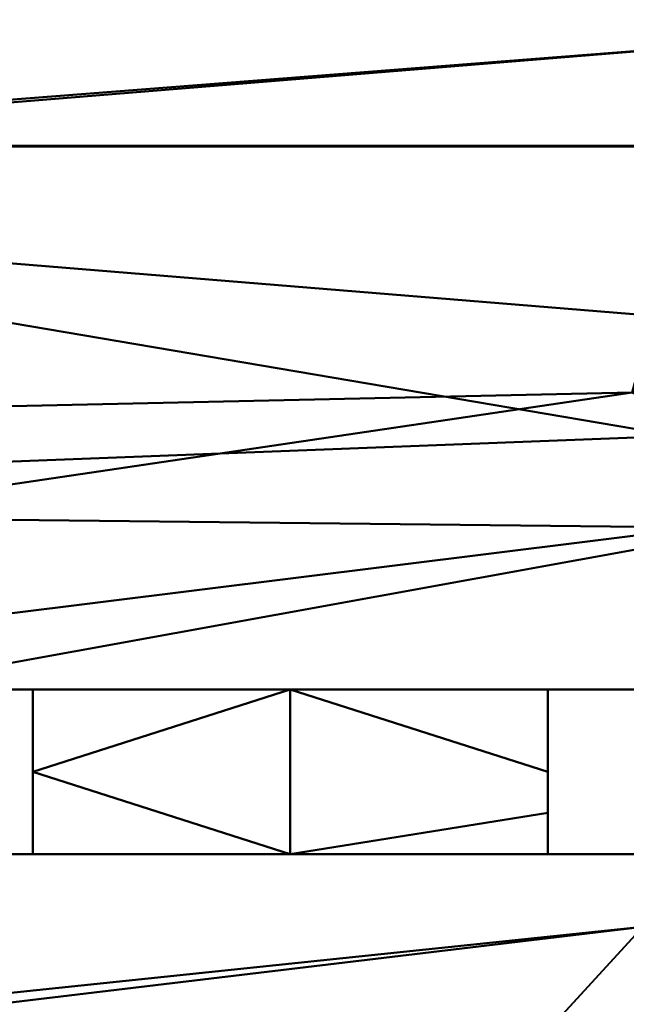
# Model space of a CAD drawing. Units: millimetres. Extents: x -86 to 339, y -150 to 631.
# Drawn here: x 152 to 155, y -4 to 1 of the extents above; entities that cross this region are included whole.
import ezdxf

# ---------------------------------------------------------------- set-up
doc = ezdxf.new("R2010")
doc.units = ezdxf.units.MM
for name, color, linetype, lineweight in [('A-WALL', 113, 'Continuous', 50), ('E-LITE-EQPM', 33, 'Continuous', 30), ('G-IMPT', 8, 'Continuous', 30)]:
    doc.layers.add(name, color=color, linetype=linetype, lineweight=lineweight)

msp = doc.modelspace()

# ---------------------------------------------------------------- meshes
at = {"layer": 'A-WALL', "lineweight": 60}
mesh = msp.add_polyface(dxfattribs=at)
corners = [(225, 0), (25, 0), (25, 0, 520), (225, 0, 520), (143.078, 0, 268.9023), (141.2877, 0, 279.7494), (136.2714, 0, 288.4481), (129.0227, 0, 293.2755), (120.9773, 0, 293.2755), (113.7286, 0, 288.4481), (108.7123, 0, 279.7494), (106.922, 0, 268.9023), (108.7123, 0, 258.0552), (113.7286, 0, 249.3565), (120.9773, 0, 244.5291), (129.0227, 0, 244.5291), (136.2714, 0, 249.3565), (141.2877, 0, 258.0552)]
mesh.append_faces([[corners[k] for k in face] for face in [(17, 0, 16), (12, 1, 11), (10, 2, 9)]], dxfattribs={"vtx0": -1, "vtx1": -1})
mesh.append_faces([[corners[k] for k in face] for face in [(0, 17, 4), (3, 7, 8), (1, 12, 13), (2, 10, 11, 1)]], dxfattribs={"vtx0": -1, "vtx2": -1})
mesh.append_faces([[corners[k] for k in face] for face in [(15, 16, 0), (6, 7, 3), (5, 6, 3), (13, 14, 1)]], dxfattribs={"vtx1": -1, "vtx2": -1})
mesh.append_faces([[corners[k] for k in face] for face in [(14, 15, 0, 1), (4, 5, 3, 0), (8, 9, 2, 3)]], dxfattribs={"vtx1": -1, "vtx3": -1})
mesh = msp.add_polyface(dxfattribs=at)
corners = [(25, -150), (25, 0), (225, 0), (225, -150)]
mesh.append_faces([[corners[k] for k in face] for face in [(0, 1, 2, 3)]])
mesh = msp.add_polyface(dxfattribs=at)
corners = [(225, -150, 520), (225, 0, 520), (25, 0, 520), (25, -150, 520)]
mesh.append_faces([[corners[k] for k in face] for face in [(0, 1, 2, 3)]])
at = {"layer": 'E-LITE-EQPM', "lineweight": 40, "transparency": 33554496}
mesh = msp.add_polyface(dxfattribs=at)
corners = [(164.4484, 25.5322, 360.3873), (125, 15.7857, 355.7809), (125, 21.7048, 364.2151), (163.1587, 21.8224, 357.1312), (125, 16.6649, 361.321), (160.1532, 16.4578, 350.3836), (125, 14.9608, 361.4283), (162.1814, 16.6585, 354.0613), (125, 8.8865, 351.0009), (161.2114, 13.7641, 351.5857), (125, 6.1688, 347.9047), (157.741, 8.6999, 344.0837), (125, 6.4177, 352.3021), (157.6397, 6.9809, 343.4623), (125, 4.4085, 350.8066), (156.5124, 4.4596, 340.8009), (125, -0.4097, 340.7533), (158.6421, 4.6245, 344.6509), (155.1544, 0.4983, 337.3582), (125, -1.9656, 339.6877), (125, 19.9637, 223.2803), (155.4534, 16.4855, 233.0887), (157.2744, 20.0635, 230.7491), (125, 14.0357, 229.3128), (150.6776, 9.4882, 239.8354), (125, 9.892, 233.3363), (150.5752, 8.365, 239.7307), (125, 9.6187, 232.0512), (152.0087, 9.0061, 237.3319), (125, 2.2295, 241.5144), (147.7883, 3.3491, 243.4289), (125, 3.9972, 237.31), (148.2066, 2.9352, 242.5751), (125, 1.5729, 239.6807), (150.7683, 4.6907, 238.4445), (125, -0.0035, 240.8312), (150.1824, 3.1656, 239.1014), (175.7985, 4.0929, 254.0888)]
mesh.append_faces([[corners[k] for k in face] for face in [(0, 1, 2), (0, 3, 1), (3, 4, 1), (3, 5, 4), (5, 6, 4), (5, 7, 6), (7, 8, 6), (7, 9, 8), (9, 10, 8), (9, 11, 10), (11, 12, 10), (11, 13, 12), (13, 14, 12), (13, 15, 14), (15, 16, 14), (15, 17, 16), (17, 18, 19), (20, 21, 22), (20, 23, 21), (23, 24, 21), (23, 25, 24), (25, 26, 24), (25, 27, 26), (27, 28, 26), (27, 29, 28), (29, 30, 28), (29, 31, 30), (31, 32, 30), (31, 33, 32), (33, 34, 32), (33, 35, 34), (35, 36, 34), (32, 34, 37)]])
mesh = msp.add_polyface(dxfattribs=at)
corners = [(192.092, 25.2954, 329.7805), (162.1814, 16.6585, 354.0613), (160.1532, 16.4578, 350.3836), (191.0763, 22.5882, 328.4818), (161.2114, 13.7641, 351.5857), (189.9925, 19.9481, 327.1596), (157.741, 8.6999, 344.0837), (189.4871, 17.7709, 326.3008), (157.6397, 6.9809, 343.4623), (186.9746, 14.495, 323.9643), (156.5124, 4.4596, 340.8009), (186.3482, 12.4458, 323.0662), (158.6421, 4.6245, 344.6509), (185.2299, 10.2068, 321.8262), (155.1544, 0.4983, 337.3582), (183.1578, 7.5815, 319.9188), (154.6881, -1.1964, 336.0905), (181.6939, 5.3846, 318.4837), (179.7155, 3.0581, 316.7087), (155.8993, -1.7416, 338.1163), (158.6468, 23.2113, 229.1016), (157.2744, 20.0635, 230.7491), (189.8578, 21.4745, 250.1615), (188.4808, 19.0621, 250.3643), (155.4534, 16.4855, 233.0887), (186.8163, 16.5597, 250.7154), (150.6776, 9.4882, 239.8354), (186.0628, 14.6972, 250.6874), (150.5752, 8.365, 239.7307), (184.7897, 12.591, 250.9068), (152.0087, 9.0061, 237.3319), (180.3081, 8.7939, 252.6052), (147.7883, 3.3491, 243.4289), (179.6704, 7.2417, 252.5877), (148.2066, 2.9352, 242.5751), (175.7985, 4.0929, 254.0888), (150.7683, 4.6907, 238.4445), (174.8391, 2.537, 254.2621), (150.1824, 3.1656, 239.1014), (169.8633, -0.8302, 256.3651), (178.5031, -3.8003, 282.3424), (180.8096, -4.0802, 282.2707)]
mesh.append_faces([[corners[k] for k in face] for face in [(0, 1, 2), (3, 4, 1), (5, 6, 4), (5, 7, 6), (7, 8, 6), (7, 9, 8), (9, 10, 8), (9, 11, 10), (11, 12, 10), (11, 13, 12), (13, 14, 12), (13, 15, 14), (15, 16, 14), (15, 17, 16), (17, 18, 19), (20, 21, 22), (21, 23, 22), (21, 24, 23), (24, 25, 23), (24, 26, 25), (26, 27, 25), (26, 28, 27), (28, 29, 27), (28, 30, 29), (30, 31, 29), (30, 32, 31), (32, 33, 31), (32, 34, 33), (34, 35, 33), (36, 37, 35), (36, 38, 37), (38, 39, 37), (33, 35, 40), (35, 37, 41)]])
mesh = msp.add_polyface(dxfattribs=at)
corners = [(195.0192, 8.5529, 285.5063), (174.2687, -4.1674, 311.6118), (174.3483, -2.9755, 311.9646), (186.4579, 3.6247, 284.2441), (172.0186, -6.0572, 309.7868), (184.1279, 1.4953, 283.6987), (169.7153, -7.8437, 307.9565), (189.008, 2.1552, 283.8677), (168.0873, -9.318, 306.6086), (186.0509, -0.121, 283.2847), (166.4202, -10.7167, 305.2568), (178.5031, -3.8003, 282.3424), (165.4512, -11.8612, 304.3861), (180.8096, -4.0802, 282.2707), (162.9756, -13.2845, 302.5461), (177.1092, -6.2136, 281.7242), (162.1933, -14.2551, 301.8313), (169.0332, -9.4154, 280.9042), (173.5847, -9.0357, 281.0014), (160.3922, -15.3647, 300.4737), (158.5603, -16.3955, 299.1179), (170.8995, -10.5607, 280.6109), (181.6939, 5.3846, 318.4837), (155.8993, -1.7416, 338.1163), (154.6881, -1.1964, 336.0905), (179.7155, 3.0581, 316.7087), (178.3667, 1.1248, 315.4096), (154.7395, -3.7908, 335.5179), (176.2696, -1.0199, 313.6105), (152.3433, -6.4048, 330.5641), (151.3714, -8.06, 328.4023), (152.4059, -8.6647, 330.0971), (151.1204, -10.3403, 327.3696), (175.7985, 4.0929, 254.0888), (174.8391, 2.537, 254.2621), (169.8633, -0.8302, 256.3651), (169.3297, -2.0098, 256.3811), (167.7691, -3.592, 256.9059), (160.6222, -7.3446, 260.2042), (160.8819, -13.6219, 279.8268)]
mesh.append_faces([[corners[k] for k in face] for face in [(0, 1, 2), (3, 4, 1), (3, 5, 4), (5, 6, 4), (5, 7, 6), (7, 8, 6), (7, 9, 8), (9, 10, 8), (9, 11, 10), (11, 12, 10), (11, 13, 12), (13, 14, 12), (13, 15, 14), (15, 16, 14), (15, 17, 16), (17, 18, 19), (18, 20, 19), (18, 21, 20), (22, 23, 24), (25, 26, 27), (26, 28, 29), (28, 2, 30), (2, 1, 31), (1, 4, 32), (33, 13, 11), (34, 15, 13), (34, 35, 15), (35, 17, 15), (35, 36, 17), (36, 18, 17), (36, 37, 18), (37, 21, 18), (37, 38, 21), (38, 39, 21)]])
mesh = msp.add_polyface(dxfattribs=at)
corners = [(158.6421, 4.6245, 344.6509), (125, -1.9656, 339.6877), (125, -0.4097, 340.7533), (155.1544, 0.4983, 337.3582), (125, -1.8493, 344.0379), (154.6881, -1.1964, 336.0905), (125, -5.5907, 335.1471), (155.8993, -1.7416, 338.1163), (125, -7.3509, 332.5217), (154.7395, -3.7908, 335.5179), (125, -6.8972, 338.5821), (152.3433, -6.4048, 330.5641), (125, -8.6155, 335.9087), (151.3714, -8.06, 328.4023), (125, -11.2019, 328.5029), (152.4059, -8.6647, 330.0971), (125, -12.7519, 325.1464), (151.1204, -10.3403, 327.3696), (125, -12.8285, 329.7221), (148.8391, -12.2864, 322.7921), (125, -14.0061, 328.092), (150.1224, -12.7778, 324.9608), (125, -16.0389, 319.6121), (148.7584, -14.1874, 322.161), (125, -0.0035, 240.8312), (125, -4.7625, 247.765), (150.1824, 3.1656, 239.1014), (145.9666, -1.7518, 245.3796), (125, -6.4267, 249.5825), (148.3855, -0.3002, 241.4265), (125, -4.1685, 244.0033), (143.0868, -5.7838, 249.4958), (125, -5.0264, 244.2399), (146.0855, -3.9019, 244.6163), (125, -9.462, 252.0709), (145.4258, -5.1764, 245.4695), (125, -10.777, 253.7713), (139.595, -10.3886, 254.5597), (125, -9.1789, 248.9129), (137.1241, -12.716, 258.3814), (125, -11.1655, 252.299), (136.4146, -13.6333, 259.415), (125, -14.5568, 259.6481), (138.0753, -12.9173, 256.6292), (125, -15.6035, 261.4919), (137.0591, -14.0087, 258.1665), (150.3532, -13.5232, 264.7419), (148.4191, -15.0755, 265.497)]
mesh.append_faces([[corners[k] for k in face] for face in [(0, 1, 2), (3, 4, 1), (5, 6, 4), (7, 8, 6), (9, 10, 8), (11, 12, 10), (13, 14, 12), (15, 16, 14), (17, 18, 16), (19, 20, 18), (21, 22, 20), (21, 23, 22), (24, 25, 26), (25, 27, 26), (25, 28, 27), (28, 29, 27), (28, 30, 29), (30, 31, 29), (30, 32, 31), (32, 33, 31), (32, 34, 33), (34, 35, 33), (34, 36, 35), (36, 37, 35), (36, 38, 37), (38, 39, 37), (38, 40, 39), (40, 41, 39), (40, 42, 41), (42, 43, 41), (42, 44, 43), (44, 45, 43), (39, 41, 46), (43, 45, 47)]])
mesh = msp.add_polyface(dxfattribs=at)
corners = [(169.0332, -9.4154, 280.9042), (160.3922, -15.3647, 300.4737), (162.1933, -14.2551, 301.8313), (170.8995, -10.5607, 280.6109), (157.7058, -17.2104, 298.3999), (158.5603, -16.3955, 299.1179), (160.8819, -13.6219, 279.8268), (155.0641, -18.1896, 296.5747), (165.4138, -13.3252, 279.9028), (152.6445, -19.0341, 294.9163), (156.153, -15.7807, 279.2739), (179.7155, 3.0581, 316.7087), (154.7395, -3.7908, 335.5179), (155.8993, -1.7416, 338.1163), (178.3667, 1.1248, 315.4096), (152.3433, -6.4048, 330.5641), (176.2696, -1.0199, 313.6105), (151.3714, -8.06, 328.4023), (174.3483, -2.9755, 311.9646), (152.4059, -8.6647, 330.0971), (174.2687, -4.1674, 311.6118), (151.1204, -10.3403, 327.3696), (172.0186, -6.0572, 309.7868), (148.8391, -12.2864, 322.7921), (169.7153, -7.8437, 307.9565), (150.1224, -12.7778, 324.9608), (168.0873, -9.318, 306.6086), (148.7584, -14.1874, 322.161), (166.4202, -10.7167, 305.2568), (165.4512, -11.8612, 304.3861), (148.0699, -15.2928, 320.647), (162.9756, -13.2845, 302.5461), (145.6652, -16.7416, 315.9763), (145.5015, -17.5513, 315.4762), (145.4715, -18.3184, 315.2261), (150.1824, 3.1656, 239.1014), (145.9666, -1.7518, 245.3796), (169.8633, -0.8302, 256.3651), (169.3297, -2.0098, 256.3811), (148.3855, -0.3002, 241.4265), (167.7691, -3.592, 256.9059), (143.0868, -5.7838, 249.4958), (160.6222, -7.3446, 260.2042), (146.0855, -3.9019, 244.6163), (158.7313, -8.7947, 260.9597), (154.5245, -10.9979, 262.9027), (155.3862, -11.3007, 262.3116), (153.0106, -16.8623, 278.9969)]
mesh.append_faces([[corners[k] for k in face] for face in [(0, 1, 2), (3, 4, 5), (3, 6, 4), (6, 7, 4), (6, 8, 7), (8, 9, 7), (8, 10, 9), (11, 12, 13), (14, 15, 12), (16, 17, 15), (18, 19, 17), (20, 21, 19), (22, 23, 21), (22, 24, 23), (24, 25, 23), (24, 26, 25), (26, 27, 25), (26, 28, 27), (28, 29, 30), (29, 31, 32), (31, 2, 33), (2, 1, 34), (35, 36, 37), (36, 38, 37), (36, 39, 38), (39, 40, 38), (41, 42, 40), (43, 44, 42), (42, 44, 6), (44, 8, 6), (44, 45, 8), (45, 10, 8), (45, 46, 10), (46, 47, 10)]])
mesh = msp.add_polyface(dxfattribs=at)
corners = [(156.153, -15.7807, 279.2739), (153.0106, -16.8623, 278.9969), (151.7247, -19.6644, 294.2068), (166.4202, -10.7167, 305.2568), (148.0699, -15.2928, 320.647), (148.7584, -14.1874, 322.161), (165.4512, -11.8612, 304.3861), (145.6652, -16.7416, 315.9763), (162.9756, -13.2845, 302.5461), (145.5015, -17.5513, 315.4762), (162.1933, -14.2551, 301.8313), (145.4715, -18.3184, 315.2261), (160.3922, -15.3647, 300.4737), (158.5603, -16.3955, 299.1179), (143.7069, -19.2934, 311.8214), (155.1544, 0.4983, 337.3582), (154.6881, -1.1964, 336.0905), (125, -1.8493, 344.0379), (155.8993, -1.7416, 338.1163), (125, -5.5907, 335.1471), (154.7395, -3.7908, 335.5179), (125, -7.3509, 332.5217), (152.3433, -6.4048, 330.5641), (125, -6.8972, 338.5821), (151.3714, -8.06, 328.4023), (125, -8.6155, 335.9087), (152.4059, -8.6647, 330.0971), (125, -11.2019, 328.5029), (151.1204, -10.3403, 327.3696), (125, -12.7519, 325.1464), (148.8391, -12.2864, 322.7921), (125, -12.8285, 329.7221), (150.1224, -12.7778, 324.9608), (125, -14.0061, 328.092), (148.3855, -0.3002, 241.4265), (143.0868, -5.7838, 249.4958), (167.7691, -3.592, 256.9059), (146.0855, -3.9019, 244.6163), (160.6222, -7.3446, 260.2042), (145.4258, -5.1764, 245.4695), (158.7313, -8.7947, 260.9597), (154.5245, -10.9979, 262.9027), (139.595, -10.3886, 254.5597), (155.3862, -11.3007, 262.3116), (137.1241, -12.716, 258.3814), (150.3532, -13.5232, 264.7419), (136.4146, -13.6333, 259.415), (150.1626, -14.0865, 264.7112), (138.0753, -12.9173, 256.6292), (148.4191, -15.0755, 265.497), (137.0591, -14.0087, 258.1665), (144.8556, -16.4681, 267.2641), (150.4311, -17.7449, 278.7708), (149.9046, -18.2562, 278.6398), (153.2307, -18.2889, 278.6314)]
mesh.append_faces([[corners[k] for k in face] for face in [(0, 1, 2), (3, 4, 5), (6, 7, 4), (8, 9, 7), (10, 11, 9), (12, 13, 14), (15, 16, 17), (16, 18, 19), (18, 20, 21), (20, 22, 23), (22, 24, 25), (24, 26, 27), (26, 28, 29), (28, 30, 31), (30, 32, 33), (34, 35, 36), (35, 37, 38), (37, 39, 40), (39, 41, 40), (39, 42, 41), (42, 43, 41), (42, 44, 43), (44, 45, 43), (46, 47, 45), (46, 48, 47), (48, 49, 47), (50, 51, 49), (43, 45, 1), (45, 52, 1), (45, 47, 52), (47, 53, 52), (47, 49, 53), (49, 54, 53), (49, 51, 54)]])
at = {"layer": 'G-IMPT', "lineweight": 40}
mesh = msp.add_polyface(dxfattribs=at)
corners = [(80.0274, -2.6375, 228.135), (170.0274, -2.6375, 228.135), (170.0274, -3.4375, 228.135), (80.0274, -3.4375, 228.135)]
mesh.append_faces([[corners[k] for k in face] for face in [(0, 1, 2, 3)]])
mesh = msp.add_polyface(dxfattribs=at)
corners = [(170.0274, -3.4375, 318.1351), (170.0274, -2.6375, 318.1351), (80.0274, -2.6375, 318.1351), (80.0274, -3.4375, 318.1351)]
mesh.append_faces([[corners[k] for k in face] for face in [(0, 1, 2, 3)]])
mesh = msp.add_polyface(dxfattribs=at)
corners = [(154.2774, -3.4375, 238.135), (153.0274, -3.4375, 239.385), (151.7774, -3.4375, 238.135), (151.7774, -3.2375, 238.135), (151.7774, -3.0375, 238.135), (151.7774, -2.8375, 238.135), (151.7774, -2.6375, 238.135), (153.0274, -2.6375, 239.385), (154.2774, -2.6375, 238.135), (154.2774, -2.8375, 238.135), (154.2774, -3.0375, 238.135), (154.2774, -3.2375, 238.135)]
mesh.append_faces([[corners[k] for k in face] for face in [(7, 4, 5, 6)]], dxfattribs={"vtx0": -1})
mesh.append_faces([[corners[k] for k in face] for face in [(1, 4, 7)]], dxfattribs={"vtx0": -1, "vtx1": -1, "vtx2": -1})
mesh.append_faces([[corners[k] for k in face] for face in [(1, 7, 10, 11)]], dxfattribs={"vtx0": -1, "vtx1": -1, "vtx3": -1})
mesh.append_faces([[corners[k] for k in face] for face in [(0, 1, 11)]], dxfattribs={"vtx1": -1})
mesh.append_faces([[corners[k] for k in face] for face in [(1, 2, 3, 4), (7, 8, 9, 10)]], dxfattribs={"vtx3": -1})
mesh = msp.add_polyface(dxfattribs=at)
corners = [(154.2774, -3.4375, 250.135), (153.0274, -3.4375, 251.385), (151.7774, -3.4375, 250.135), (151.7774, -3.2375, 250.135), (151.7774, -3.0375, 250.135), (151.7774, -2.8375, 250.135), (151.7774, -2.6375, 250.135), (153.0274, -2.6375, 251.385), (154.2774, -2.6375, 250.135), (154.2774, -2.8375, 250.135), (154.2774, -3.0375, 250.135), (154.2774, -3.2375, 250.135)]
mesh.append_faces([[corners[k] for k in face] for face in [(7, 4, 5, 6)]], dxfattribs={"vtx0": -1})
mesh.append_faces([[corners[k] for k in face] for face in [(1, 4, 7)]], dxfattribs={"vtx0": -1, "vtx1": -1, "vtx2": -1})
mesh.append_faces([[corners[k] for k in face] for face in [(1, 7, 10, 11)]], dxfattribs={"vtx0": -1, "vtx1": -1, "vtx3": -1})
mesh.append_faces([[corners[k] for k in face] for face in [(0, 1, 11)]], dxfattribs={"vtx1": -1})
mesh.append_faces([[corners[k] for k in face] for face in [(1, 2, 3, 4), (7, 8, 9, 10)]], dxfattribs={"vtx3": -1})
mesh = msp.add_polyface(dxfattribs=at)
corners = [(154.2774, -3.4375, 262.135), (153.0274, -3.4375, 263.385), (151.7774, -3.4375, 262.135), (151.7774, -3.2375, 262.135), (151.7774, -3.0375, 262.135), (151.7774, -2.8375, 262.135), (151.7774, -2.6375, 262.135), (153.0274, -2.6375, 263.385), (154.2774, -2.6375, 262.135), (154.2774, -2.8375, 262.135), (154.2774, -3.0375, 262.135), (154.2774, -3.2375, 262.135)]
mesh.append_faces([[corners[k] for k in face] for face in [(7, 4, 5, 6)]], dxfattribs={"vtx0": -1})
mesh.append_faces([[corners[k] for k in face] for face in [(1, 4, 7)]], dxfattribs={"vtx0": -1, "vtx1": -1, "vtx2": -1})
mesh.append_faces([[corners[k] for k in face] for face in [(1, 7, 10, 11)]], dxfattribs={"vtx0": -1, "vtx1": -1, "vtx3": -1})
mesh.append_faces([[corners[k] for k in face] for face in [(0, 1, 11)]], dxfattribs={"vtx1": -1})
mesh.append_faces([[corners[k] for k in face] for face in [(1, 2, 3, 4), (7, 8, 9, 10)]], dxfattribs={"vtx3": -1})
mesh = msp.add_polyface(dxfattribs=at)
corners = [(154.2774, -3.4375, 274.135), (153.0274, -3.4375, 275.385), (151.7774, -3.4375, 274.135), (151.7774, -3.2375, 274.135), (151.7774, -3.0375, 274.135), (151.7774, -2.8375, 274.135), (151.7774, -2.6375, 274.135), (153.0274, -2.6375, 275.385), (154.2774, -2.6375, 274.135), (154.2774, -2.8375, 274.135), (154.2774, -3.0375, 274.135), (154.2774, -3.2375, 274.135)]
mesh.append_faces([[corners[k] for k in face] for face in [(7, 4, 5, 6)]], dxfattribs={"vtx0": -1})
mesh.append_faces([[corners[k] for k in face] for face in [(1, 4, 7)]], dxfattribs={"vtx0": -1, "vtx1": -1, "vtx2": -1})
mesh.append_faces([[corners[k] for k in face] for face in [(1, 7, 10, 11)]], dxfattribs={"vtx0": -1, "vtx1": -1, "vtx3": -1})
mesh.append_faces([[corners[k] for k in face] for face in [(0, 1, 11)]], dxfattribs={"vtx1": -1})
mesh.append_faces([[corners[k] for k in face] for face in [(1, 2, 3, 4), (7, 8, 9, 10)]], dxfattribs={"vtx3": -1})
mesh = msp.add_polyface(dxfattribs=at)
corners = [(154.2774, -3.4375, 286.135), (153.0274, -3.4375, 287.385), (151.7774, -3.4375, 286.135), (151.7774, -3.2375, 286.135), (151.7774, -3.0375, 286.135), (151.7774, -2.8375, 286.135), (151.7774, -2.6375, 286.135), (153.0274, -2.6375, 287.385), (154.2774, -2.6375, 286.135), (154.2774, -2.8375, 286.135), (154.2774, -3.0375, 286.135), (154.2774, -3.2375, 286.135)]
mesh.append_faces([[corners[k] for k in face] for face in [(7, 4, 5, 6)]], dxfattribs={"vtx0": -1})
mesh.append_faces([[corners[k] for k in face] for face in [(1, 4, 7)]], dxfattribs={"vtx0": -1, "vtx1": -1, "vtx2": -1})
mesh.append_faces([[corners[k] for k in face] for face in [(1, 7, 10, 11)]], dxfattribs={"vtx0": -1, "vtx1": -1, "vtx3": -1})
mesh.append_faces([[corners[k] for k in face] for face in [(0, 1, 11)]], dxfattribs={"vtx1": -1})
mesh.append_faces([[corners[k] for k in face] for face in [(1, 2, 3, 4), (7, 8, 9, 10)]], dxfattribs={"vtx3": -1})
mesh = msp.add_polyface(dxfattribs=at)
corners = [(154.2774, -3.4375, 298.135), (153.0274, -3.4375, 299.385), (151.7774, -3.4375, 298.135), (151.7774, -3.2375, 298.135), (151.7774, -3.0375, 298.135), (151.7774, -2.8375, 298.135), (151.7774, -2.6375, 298.135), (153.0274, -2.6375, 299.385), (154.2774, -2.6375, 298.135), (154.2774, -2.8375, 298.135), (154.2774, -3.0375, 298.135), (154.2774, -3.2375, 298.135)]
mesh.append_faces([[corners[k] for k in face] for face in [(7, 4, 5, 6)]], dxfattribs={"vtx0": -1})
mesh.append_faces([[corners[k] for k in face] for face in [(1, 4, 7)]], dxfattribs={"vtx0": -1, "vtx1": -1, "vtx2": -1})
mesh.append_faces([[corners[k] for k in face] for face in [(1, 7, 10, 11)]], dxfattribs={"vtx0": -1, "vtx1": -1, "vtx3": -1})
mesh.append_faces([[corners[k] for k in face] for face in [(0, 1, 11)]], dxfattribs={"vtx1": -1})
mesh.append_faces([[corners[k] for k in face] for face in [(1, 2, 3, 4), (7, 8, 9, 10)]], dxfattribs={"vtx3": -1})
mesh = msp.add_polyface(dxfattribs=at)
corners = [(154.2774, -3.4375, 310.135), (153.0274, -3.4375, 311.385), (151.7774, -3.4375, 310.135), (151.7774, -3.2375, 310.135), (151.7774, -3.0375, 310.135), (151.7774, -2.8375, 310.135), (151.7774, -2.6375, 310.135), (153.0274, -2.6375, 311.385), (154.2774, -2.6375, 310.135), (154.2774, -2.8375, 310.135), (154.2774, -3.0375, 310.135), (154.2774, -3.2375, 310.135)]
mesh.append_faces([[corners[k] for k in face] for face in [(7, 4, 5, 6)]], dxfattribs={"vtx0": -1})
mesh.append_faces([[corners[k] for k in face] for face in [(1, 4, 7)]], dxfattribs={"vtx0": -1, "vtx1": -1, "vtx2": -1})
mesh.append_faces([[corners[k] for k in face] for face in [(1, 7, 10, 11)]], dxfattribs={"vtx0": -1, "vtx1": -1, "vtx3": -1})
mesh.append_faces([[corners[k] for k in face] for face in [(0, 1, 11)]], dxfattribs={"vtx1": -1})
mesh.append_faces([[corners[k] for k in face] for face in [(1, 2, 3, 4), (7, 8, 9, 10)]], dxfattribs={"vtx3": -1})
mesh = msp.add_polyface(dxfattribs=at)
corners = [(151.7774, -2.6375, 310.135), (151.7774, -2.8375, 310.135), (151.7774, -3.0375, 310.135), (151.7774, -3.2375, 310.135), (151.7774, -3.4375, 310.135), (153.0274, -3.4375, 308.885), (154.2774, -3.4375, 310.135), (154.2774, -3.2375, 310.135), (154.2774, -3.0375, 310.135), (154.2774, -2.8375, 310.135), (154.2774, -2.6375, 310.135), (153.0274, -2.6375, 308.885)]
mesh.append_faces([[corners[k] for k in face] for face in [(2, 5, 11)]], dxfattribs={"vtx0": -1, "vtx1": -1, "vtx2": -1})
mesh.append_faces([[corners[k] for k in face] for face in [(5, 7, 8, 11)]], dxfattribs={"vtx0": -1, "vtx2": -1, "vtx3": -1})
mesh.append_faces([[corners[k] for k in face] for face in [(9, 10, 11, 8), (5, 6, 7), (3, 4, 5, 2)]], dxfattribs={"vtx2": -1})
mesh.append_faces([[corners[k] for k in face] for face in [(11, 0, 1, 2)]], dxfattribs={"vtx3": -1})
mesh = msp.add_polyface(dxfattribs=at)
corners = [(151.7774, -2.6375, 298.135), (151.7774, -2.8375, 298.135), (151.7774, -3.0375, 298.135), (151.7774, -3.2375, 298.135), (151.7774, -3.4375, 298.135), (153.0274, -3.4375, 296.885), (154.2774, -3.4375, 298.135), (154.2774, -3.2375, 298.135), (154.2774, -3.0375, 298.135), (154.2774, -2.8375, 298.135), (154.2774, -2.6375, 298.135), (153.0274, -2.6375, 296.885)]
mesh.append_faces([[corners[k] for k in face] for face in [(2, 5, 11)]], dxfattribs={"vtx0": -1, "vtx1": -1, "vtx2": -1})
mesh.append_faces([[corners[k] for k in face] for face in [(5, 7, 8, 11)]], dxfattribs={"vtx0": -1, "vtx2": -1, "vtx3": -1})
mesh.append_faces([[corners[k] for k in face] for face in [(9, 10, 11, 8), (5, 6, 7), (3, 4, 5, 2)]], dxfattribs={"vtx2": -1})
mesh.append_faces([[corners[k] for k in face] for face in [(11, 0, 1, 2)]], dxfattribs={"vtx3": -1})
mesh = msp.add_polyface(dxfattribs=at)
corners = [(151.7774, -2.6375, 286.135), (151.7774, -2.8375, 286.135), (151.7774, -3.0375, 286.135), (151.7774, -3.2375, 286.135), (151.7774, -3.4375, 286.135), (153.0274, -3.4375, 284.885), (154.2774, -3.4375, 286.135), (154.2774, -3.2375, 286.135), (154.2774, -3.0375, 286.135), (154.2774, -2.8375, 286.135), (154.2774, -2.6375, 286.135), (153.0274, -2.6375, 284.885)]
mesh.append_faces([[corners[k] for k in face] for face in [(2, 5, 11)]], dxfattribs={"vtx0": -1, "vtx1": -1, "vtx2": -1})
mesh.append_faces([[corners[k] for k in face] for face in [(5, 7, 8, 11)]], dxfattribs={"vtx0": -1, "vtx2": -1, "vtx3": -1})
mesh.append_faces([[corners[k] for k in face] for face in [(9, 10, 11, 8), (5, 6, 7), (3, 4, 5, 2)]], dxfattribs={"vtx2": -1})
mesh.append_faces([[corners[k] for k in face] for face in [(11, 0, 1, 2)]], dxfattribs={"vtx3": -1})
mesh = msp.add_polyface(dxfattribs=at)
corners = [(151.7774, -2.6375, 274.135), (151.7774, -2.8375, 274.135), (151.7774, -3.0375, 274.135), (151.7774, -3.2375, 274.135), (151.7774, -3.4375, 274.135), (153.0274, -3.4375, 272.885), (154.2774, -3.4375, 274.135), (154.2774, -3.2375, 274.135), (154.2774, -3.0375, 274.135), (154.2774, -2.8375, 274.135), (154.2774, -2.6375, 274.135), (153.0274, -2.6375, 272.885)]
mesh.append_faces([[corners[k] for k in face] for face in [(2, 5, 11)]], dxfattribs={"vtx0": -1, "vtx1": -1, "vtx2": -1})
mesh.append_faces([[corners[k] for k in face] for face in [(5, 7, 8, 11)]], dxfattribs={"vtx0": -1, "vtx2": -1, "vtx3": -1})
mesh.append_faces([[corners[k] for k in face] for face in [(9, 10, 11, 8), (5, 6, 7), (3, 4, 5, 2)]], dxfattribs={"vtx2": -1})
mesh.append_faces([[corners[k] for k in face] for face in [(11, 0, 1, 2)]], dxfattribs={"vtx3": -1})
mesh = msp.add_polyface(dxfattribs=at)
corners = [(151.7774, -2.6375, 262.135), (151.7774, -2.8375, 262.135), (151.7774, -3.0375, 262.135), (151.7774, -3.2375, 262.135), (151.7774, -3.4375, 262.135), (153.0274, -3.4375, 260.885), (154.2774, -3.4375, 262.135), (154.2774, -3.2375, 262.135), (154.2774, -3.0375, 262.135), (154.2774, -2.8375, 262.135), (154.2774, -2.6375, 262.135), (153.0274, -2.6375, 260.885)]
mesh.append_faces([[corners[k] for k in face] for face in [(2, 5, 11)]], dxfattribs={"vtx0": -1, "vtx1": -1, "vtx2": -1})
mesh.append_faces([[corners[k] for k in face] for face in [(5, 7, 8, 11)]], dxfattribs={"vtx0": -1, "vtx2": -1, "vtx3": -1})
mesh.append_faces([[corners[k] for k in face] for face in [(9, 10, 11, 8), (5, 6, 7), (3, 4, 5, 2)]], dxfattribs={"vtx2": -1})
mesh.append_faces([[corners[k] for k in face] for face in [(11, 0, 1, 2)]], dxfattribs={"vtx3": -1})
mesh = msp.add_polyface(dxfattribs=at)
corners = [(151.7774, -2.6375, 250.135), (151.7774, -2.8375, 250.135), (151.7774, -3.0375, 250.135), (151.7774, -3.2375, 250.135), (151.7774, -3.4375, 250.135), (153.0274, -3.4375, 248.885), (154.2774, -3.4375, 250.135), (154.2774, -3.2375, 250.135), (154.2774, -3.0375, 250.135), (154.2774, -2.8375, 250.135), (154.2774, -2.6375, 250.135), (153.0274, -2.6375, 248.885)]
mesh.append_faces([[corners[k] for k in face] for face in [(2, 5, 11)]], dxfattribs={"vtx0": -1, "vtx1": -1, "vtx2": -1})
mesh.append_faces([[corners[k] for k in face] for face in [(5, 7, 8, 11)]], dxfattribs={"vtx0": -1, "vtx2": -1, "vtx3": -1})
mesh.append_faces([[corners[k] for k in face] for face in [(9, 10, 11, 8), (5, 6, 7), (3, 4, 5, 2)]], dxfattribs={"vtx2": -1})
mesh.append_faces([[corners[k] for k in face] for face in [(11, 0, 1, 2)]], dxfattribs={"vtx3": -1})
mesh = msp.add_polyface(dxfattribs=at)
corners = [(151.7774, -2.6375, 238.135), (151.7774, -2.8375, 238.135), (151.7774, -3.0375, 238.135), (151.7774, -3.2375, 238.135), (151.7774, -3.4375, 238.135), (153.0274, -3.4375, 236.885), (154.2774, -3.4375, 238.135), (154.2774, -3.2375, 238.135), (154.2774, -3.0375, 238.135), (154.2774, -2.8375, 238.135), (154.2774, -2.6375, 238.135), (153.0274, -2.6375, 236.885)]
mesh.append_faces([[corners[k] for k in face] for face in [(2, 5, 11)]], dxfattribs={"vtx0": -1, "vtx1": -1, "vtx2": -1})
mesh.append_faces([[corners[k] for k in face] for face in [(5, 7, 8, 11)]], dxfattribs={"vtx0": -1, "vtx2": -1, "vtx3": -1})
mesh.append_faces([[corners[k] for k in face] for face in [(9, 10, 11, 8), (5, 6, 7), (3, 4, 5, 2)]], dxfattribs={"vtx2": -1})
mesh.append_faces([[corners[k] for k in face] for face in [(11, 0, 1, 2)]], dxfattribs={"vtx3": -1})

doc.saveas('drawing.dxf')
